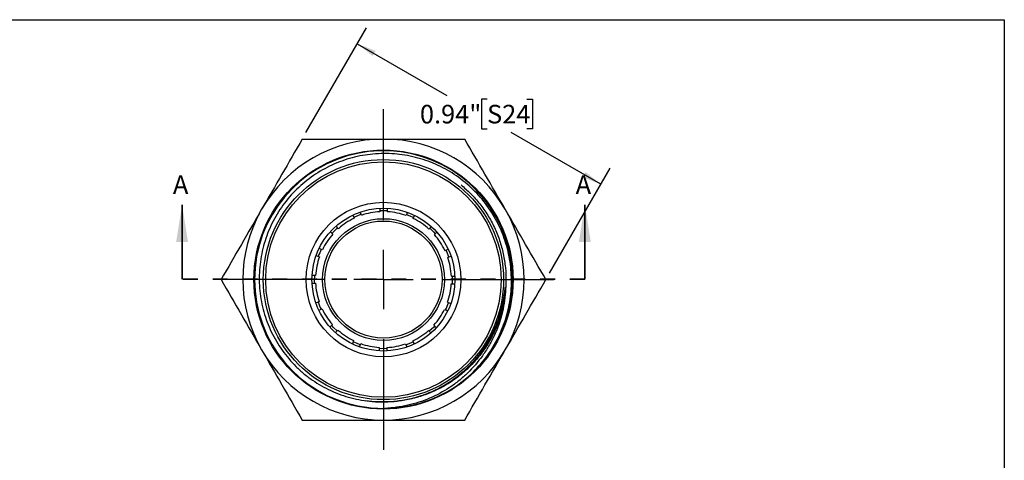
# Model space of a CAD drawing. Units: inches. Extents: x 0.2 to 10.8, y 0.2 to 8.3.
# Drawn here: x 4.2 to 10.8, y 5.3 to 8.3 of the extents above; entities that cross this region are included whole.
import ezdxf

# ---------------------------------------------------------------- set-up
doc = ezdxf.new("R2010")
doc.units = ezdxf.units.IN
doc.header["$MEASUREMENT"] = 0
doc.linetypes.add('HIDDEN', pattern=[0.075, 0.05, -0.025])
doc.layers.add('SKETCH', color=7, linetype='Continuous')
doc.layers.add('TITLE_BLOCK', color=7, linetype='Continuous')
doc.styles.add('SLDTEXTSTYLE0', font='TXT', dxfattribs={"width": 0.75})
doc.dimstyles.new('SLDDIMSTYLE0', dxfattribs={"dimtxt": 0.125, "dimasz": 0.13, "dimexe": 0, "dimexo": 0.0625, "dimgap": 0.03125, "dimtad": 0, "dimtih": 1, "dimtoh": 1, "dimlfac": 0.5, "dimrnd": 1e-09, "dimdsep": 46, "dimtxsty": 'SLDTEXTSTYLE0', "dimsah": 1, "dimcen": 0.09, "dimadec": 0, "dimazin": 2, "dimtfac": 1, "dimtofl": 0, "dimtmove": 0, "dimatfit": 3, "dimfxl": 0, "dimfrac": 2, "dimtolj": 1, "dimtzin": 12, "dimarcsym": 0})

# ---------------------------------------------------------------- blocks, each defined once
blk = doc.blocks.new('_D')
at = {"layer": 'SKETCH'}
for p, q in [((6.1118, 7.5441), (6.519, 8.2494)), ((6.4565, 8.1412), (7.059, 7.7933)), ((7.3283, 7.7679), (7.2903, 7.7679)), ((7.2903, 7.7679), (7.2903, 7.5695)), ((7.5961, 7.7679), (7.6341, 7.7679)), ((7.6341, 7.7679), (7.6341, 7.5695)), ((7.2903, 7.5695), (7.3283, 7.5695)), ((8.0931, 7.1963), (7.4906, 7.5441)), ((7.6341, 7.5695), (7.5961, 7.5695)), ((7.7484, 6.5992), (8.1556, 7.3045))]:
    blk.add_line(p, q, dxfattribs=at)
for points in [[(6.4565, 8.1412), (6.5591, 8.0589), (6.5791, 8.0935)], [(8.0931, 7.1963), (7.9905, 7.2786), (7.9705, 7.244)]]:
    blk.add_solid(points, dxfattribs=at)
at = {"layer": 'SKETCH', "char_height": 0.125, "attachment_point": 1, "style": 'SLDTEXTSTYLE0'}
for s, insert in [('0.94"', (6.8773, 7.7306)), ('S24', (7.3283, 7.7306))]:
    blk.add_mtext(s, dxfattribs=dict(at, insert=insert))
blk = doc.blocks.new('SW_CENTERMARKSYMBOL_0')
at = {"layer": 'SKETCH', "color": 0}
for p, q in [((0, 0.4), (0, 1.1449)), ((0, 0), (0, 0.2)), ((-0.4, 0), (-1.1449, 0)), ((0, 0), (-0.2, 0)), ((0, 0), (0, -0.2)), ((0, 0), (0.2, 0)), ((0.4, 0), (1.1449, 0)), ((0, -0.4), (0, -1.1449))]:
    blk.add_line(p, q, dxfattribs=at)

msp = doc.modelspace()

# ---------------------------------------------------------------- linework, layer by layer
at = {"color": 7, "linetype": 'Continuous', "lineweight": 35}
for p, q in [((5.2794, 6.5582), (5.2794, 7.0582)), ((7.9852, 6.5582), (7.9852, 7.0582))]:
    msp.add_line(p, q, dxfattribs=at)
at = {"color": 7, "linetype": 'Continuous', "lineweight": 25}
for p, q in [((6.6087, 7.0342), (6.6087, 7.012)), ((6.6087, 7.0199), (6.6323, 7.0205)), ((6.6323, 7.0205), (6.6604, 7.0196)), ((6.6603, 7.0118), (6.6603, 7.0346)), ((6.427, 6.9899), (6.4359, 6.9682)), ((6.4837, 6.9878), (6.4751, 7.0085)), ((6.794, 7.0081), (6.785, 6.9863)), ((6.8326, 6.9663), (6.8412, 6.987)), ((6.3298, 6.898), (6.3138, 6.9141)), ((6.9381, 6.8951), (6.9538, 6.9108)), ((6.2774, 6.8774), (6.2931, 6.8617)), ((6.9744, 6.8584), (6.9906, 6.8746)), ((6.2219, 6.7562), (6.2011, 6.7648)), ((7.0446, 6.7523), (7.0664, 6.7613)), ((6.1802, 6.7176), (6.2019, 6.7086)), ((7.0642, 6.7045), (7.0848, 6.7131)), ((6.1765, 6.5839), (6.1538, 6.5839)), ((7.0884, 6.5795), (7.1106, 6.5795)), ((6.154, 6.5323), (6.1762, 6.5323)), ((7.0881, 6.5279), (7.1109, 6.5279)), ((6.2005, 6.4073), (6.1797, 6.3988)), ((6.1983, 6.3506), (6.22, 6.3596)), ((7.0427, 6.3556), (7.0634, 6.347)), ((7.0627, 6.4032), (7.0846, 6.3942)), ((6.2902, 6.2534), (6.2741, 6.2373)), ((6.9715, 6.2501), (6.9872, 6.2344)), ((6.3108, 6.201), (6.3265, 6.2167)), ((6.9348, 6.2138), (6.9509, 6.1977)), ((6.432, 6.1455), (6.4234, 6.1248)), ((6.4706, 6.1037), (6.4796, 6.1255)), ((6.6043, 6.1001), (6.6043, 6.0774)), ((6.6559, 6.0998), (6.6559, 6.0777)), ((6.7809, 6.1241), (6.7895, 6.1034)), ((6.8287, 6.1436), (6.8377, 6.1218))]:
    msp.add_line(p, q, dxfattribs=at)
at = {"color": 7, "linetype": 'HIDDEN', "lineweight": 35}
msp.add_line((7.9852, 6.5582), (5.2794, 6.5582), dxfattribs=at)
at = {"color": 7, "linetype": 'Continuous', "lineweight": 25, "flags": 128}
for points in [[(7.2405, 5.9402), (7.2602, 5.9593), (7.3089, 6.0152), (7.3526, 6.0749), (7.3901, 6.1364), (7.4223, 6.2008), (7.4497, 6.2696), (7.4712, 6.3405), (7.4862, 6.4109), (7.4953, 6.4823), (7.4984, 6.5563), (7.4952, 6.6303), (7.4861, 6.7017), (7.471, 6.7721), (7.4495, 6.843), (7.422, 6.9118), (7.3897, 6.9761), (7.3522, 7.0376), (7.3084, 7.0973), (7.2596, 7.1531), (7.2079, 7.2032), (7.1521, 7.2487), (7.091, 7.2906), (7.0266, 7.3271), (6.9612, 7.3572), (6.8935, 7.3817), (6.822, 7.401), (6.7491, 7.4142), (6.6774, 7.4209), (6.6054, 7.4216), (6.5315, 7.4162), (6.4584, 7.4044), (6.3885, 7.387), (6.3203, 7.3639), (6.2524, 7.3343), (6.1873, 7.299), (6.1271, 7.2595), (6.0704, 7.2151), (6.0162, 7.1647), (5.9664, 7.1098), (5.9227, 7.0526), (5.8839, 6.992), (5.8494, 6.9264), (5.8206, 6.8581), (5.7972, 6.7857), (5.7802, 6.7114), (5.7696, 6.6334), (5.7662, 6.5549), (5.7696, 6.4788), (5.7797, 6.4033), (5.7971, 6.3265), (5.8213, 6.2517), (5.8494, 6.1854), (5.8829, 6.1217), (5.9227, 6.0592), (5.9678, 6.0004), (6.0162, 5.9472), (6.0689, 5.8981), (6.1271, 5.8524), (6.1891, 5.8118), (6.2524, 5.7775), (6.3184, 5.7487), (6.3885, 5.7248), (6.4604, 5.707), (6.5505, 5.6937), (6.6424, 5.6898), (6.6424, 5.6898)], [(6.4328, 6.9755), (6.4502, 6.9833), (6.4808, 6.9951)], [(6.788, 6.9936), (6.8144, 6.9833), (6.8356, 6.9736)], [(6.2875, 6.8673), (6.2973, 6.8777), (6.3242, 6.9036)], [(6.9436, 6.9008), (6.9674, 6.8777), (6.9801, 6.8639)], [(6.321, 6.2111), (6.2973, 6.2341), (6.2846, 6.2478)], [(6.9771, 6.2446), (6.9674, 6.2341), (6.9404, 6.2082), (6.9404, 6.2082)], [(6.4766, 6.1182), (6.4502, 6.1285), (6.4289, 6.1382)], [(6.656, 6.092), (6.6323, 6.0914), (6.6043, 6.0922)], [(6.8317, 6.1363), (6.8144, 6.1285), (6.7838, 6.1168)]]:
    msp.add_lwpolyline(points, dxfattribs=at)
at = {"color": 7, "linetype": 'Continuous', "lineweight": 25}
for radius in [0.8708, 0.8071, 0.7913, 0.5197, 0.4803, 0.4094, 0.3937]:
    msp.add_circle((6.6323, 6.5559), radius, dxfattribs=at)
for radius, start, end in [(0.9449, 90, 150), (0.9449, 30, 90), (0.9449, 150, 210), (0.4567, 92.9649, 108.98532), (0.4567, 70.4649, 86.48532), (0.9449, 330, 30), (0.4567, 115.4649, 131.48532), (0.4567, 47.9649, 63.98532), (0.4567, 137.9649, 153.98532), (0.4567, 25.4649, 41.48532), (0.4646, 154.03245, 160.4257), (0.4646, 19.04076, 25.41483), (0.4567, 160.4649, 176.48532), (0.4567, 2.9649, 18.98532), (0.4646, 176.54423, 182.91746), (0.4646, 356.53348, 2.92444), (0.4567, 182.9649, 198.98532), (0.4567, 340.4649, 356.48532), (0.4646, 199.03333, 205.42495), (0.4567, 205.4649, 221.48532), (0.4567, 317.9649, 333.98532), (0.4646, 334.03871, 340.41513), (0.4567, 227.9649, 243.98532), (0.4567, 295.4649, 311.48532), (0.4567, 250.4649, 266.48532), (0.4567, 272.9649, 288.98532), (0.9449, 210, 270), (0.9449, 270, 330), (0.8661, 270.66861, 313.0439)]:
    msp.add_arc((6.6323, 6.5559), radius, start, end, dxfattribs=at)
for points, knots in [([(6.0868, 7.5008), (6.0413, 7.4221), (5.9959, 7.3433), (5.9049, 7.1858), (5.8595, 7.1071), (5.814, 7.0284)], [0, 0, 0, 0, 0.5, 0.5, 1, 1, 1, 1]), ([(6.0868, 7.5008), (6.1774, 7.5008), (6.2686, 7.5008), (6.4506, 7.5008), (6.5415, 7.5008), (6.6323, 7.5008)], [0, 0, 0, 0, 0.5, 0.5, 1, 1, 1, 1]), ([(6.6323, 7.5008), (6.7234, 7.5008), (6.8144, 7.5008), (6.9962, 7.5008), (7.0871, 7.5008), (7.1778, 7.5008)], [0, 0, 0, 0, 0.5, 0.5, 1, 1, 1, 1]), ([(7.4506, 7.0284), (7.4051, 7.1071), (7.3597, 7.1858), (7.2688, 7.3433), (7.2233, 7.4221), (7.1778, 7.5008)], [0, 0, 0, 0, 0.5, 0.5, 1, 1, 1, 1]), ([(7.2235, 5.9229), (7.2585, 5.9562), (7.2907, 5.9923), (7.3485, 6.0693), (7.374, 6.1098), (7.418, 6.1948), (7.4365, 6.2398), (7.4656, 6.3308), (7.4763, 6.3772), (7.4899, 6.4718), (7.4929, 6.5203), (7.4907, 6.6159), (7.4857, 6.6632), (7.4678, 6.757), (7.4547, 6.8039), (7.4211, 6.8934), (7.4007, 6.9364), (7.3528, 7.019), (7.3249, 7.0589), (7.2638, 7.1325), (7.2304, 7.1664), (7.1581, 7.2288), (7.1187, 7.2573), (7.0368, 7.3066), (6.994, 7.3276), (6.9274, 7.3535), (6.9047, 7.3613), (6.8585, 7.375), (6.8351, 7.3808), (6.7648, 7.3953), (6.7175, 7.4009), (6.6221, 7.4043), (6.5735, 7.402), (6.4787, 7.3892), (6.4323, 7.3788), (6.364, 7.3574), (6.3415, 7.3492), (6.2969, 7.3309), (6.275, 7.3207), (6.2112, 7.2878), (6.1709, 7.2625), (6.0945, 7.2051), (6.0583, 7.1727), (5.9926, 7.1032), (5.963, 7.0659), (5.9103, 6.9863), (5.887, 6.9436), (5.8487, 6.8559), (5.8334, 6.8108), (5.8106, 6.718), (5.803, 6.67), (5.7962, 6.5746), (5.7969, 6.527), (5.8064, 6.4319), (5.8155, 6.3841), (5.8414, 6.2921), (5.8583, 6.2476), (5.8996, 6.1614), (5.9244, 6.1195), (5.9798, 6.0417), (6.0107, 6.0054), (6.0617, 5.9549), (6.0796, 5.9387), (6.1166, 5.9079), (6.1357, 5.8935), (6.1946, 5.8528), (6.236, 5.8292), (6.3013, 5.7992), (6.3236, 5.7901), (6.369, 5.7739), (6.3919, 5.7668), (6.4615, 5.7486), (6.509, 5.7404), (6.5571, 5.7364)], [0, 0, 0, 0, 0.03125, 0.03125, 0.0625, 0.0625, 0.09375, 0.09375, 0.125, 0.125, 0.15625, 0.15625, 0.1875, 0.1875, 0.21875, 0.21875, 0.25, 0.25, 0.28125, 0.28125, 0.3125, 0.3125, 0.34375, 0.34375, 0.375, 0.375, 0.390625, 0.390625, 0.40625, 0.40625, 0.4375, 0.4375, 0.46875, 0.46875, 0.5, 0.5, 0.515625, 0.515625, 0.53125, 0.53125, 0.5625, 0.5625, 0.59375, 0.59375, 0.625, 0.625, 0.65625, 0.65625, 0.6875, 0.6875, 0.71875, 0.71875, 0.75, 0.75, 0.78125, 0.78125, 0.8125, 0.8125, 0.84375, 0.84375, 0.875, 0.875, 0.890625, 0.890625, 0.90625, 0.90625, 0.9375, 0.9375, 0.953125, 0.953125, 0.96875, 0.96875, 1, 1, 1, 1]), ([(7.2294, 7.1834), (7.2267, 7.1861), (7.223, 7.1899), (7.2188, 7.1941), (7.2171, 7.1959), (7.2164, 7.1968), (7.216, 7.1972), (7.2159, 7.1974), (7.2158, 7.1975), (7.2158, 7.1976), (7.2158, 7.1976), (7.2157, 7.1976), (7.2157, 7.1977), (7.2158, 7.1977), (7.2158, 7.1977), (7.2158, 7.1977), (7.2159, 7.1977), (7.2162, 7.1975), (7.2174, 7.1966), (7.2224, 7.1925), (7.2418, 7.1751), (7.2664, 7.1504), (7.293, 7.1206), (7.3184, 7.0899), (7.3421, 7.0579), (7.3697, 7.0164), (7.3899, 6.982), (7.4129, 6.9379), (7.4295, 6.9016), (7.4477, 6.8552), (7.4604, 6.8174), (7.471, 6.779), (7.48, 6.7421), (7.4848, 6.7144), (7.4878, 6.6966)], [0, 0, 0, 0, 0.0188842, 0.026367, 0.0296775, 0.0312858, 0.0320891, 0.0323655, 0.032555, 0.0326855, 0.0328147, 0.0328696, 0.0329252, 0.0329576, 0.0329902, 0.0330355, 0.0331202, 0.0334861, 0.0349305, 0.0406829, 0.0655166, 0.1648934, 0.2145403, 0.264187, 0.3635269, 0.4131732, 0.5125116, 0.5621577, 0.6614955, 0.7111416, 0.8104791, 0.8601251, 0.9097712, 1, 1, 1, 1]), ([(5.814, 7.0284), (5.7686, 6.9496), (5.7231, 6.8709), (5.6322, 6.7134), (5.5867, 6.6347), (5.5412, 6.5559)], [0, 0, 0, 0, 0.5, 0.5, 1, 1, 1, 1]), ([(7.7234, 6.5559), (7.6779, 6.6347), (7.6324, 6.7134), (7.5415, 6.8709), (7.4961, 6.9496), (7.4506, 7.0284)], [0, 0, 0, 0, 0.5, 0.5, 1, 1, 1, 1]), ([(5.5412, 6.5559), (5.5867, 6.4772), (5.6322, 6.3984), (5.7231, 6.241), (5.7686, 6.1622), (5.814, 6.0835)], [0, 0, 0, 0, 0.5, 0.5, 1, 1, 1, 1]), ([(7.4506, 6.0835), (7.4961, 6.1622), (7.5415, 6.241), (7.6324, 6.3984), (7.6779, 6.4772), (7.7234, 6.5559)], [0, 0, 0, 0, 0.5, 0.5, 1, 1, 1, 1]), ([(6.5571, 5.7364), (6.585, 5.734), (6.613, 5.7331), (6.6689, 5.7341), (6.6968, 5.7361), (6.7794, 5.746), (6.8332, 5.7582), (6.9121, 5.7846), (6.9382, 5.7948), (6.989, 5.8178), (7.0138, 5.8305), (7.0859, 5.8722), (7.1315, 5.905), (7.2153, 5.9791), (7.2534, 6.0204), (7.3203, 6.1102), (7.349, 6.1585), (7.3961, 6.26), (7.4145, 6.3132), (7.4343, 6.3947), (7.4396, 6.4222), (7.4459, 6.4637), (7.4476, 6.4776), (7.4498, 6.4949), (7.4502, 6.4984), (7.451, 6.5022), (7.4511, 6.5027), (7.4514, 6.5031), (7.4516, 6.5029), (7.4517, 6.5025), (7.4517, 6.5023), (7.4519, 6.5013), (7.4519, 6.5004), (7.452, 6.4979), (7.452, 6.4961), (7.452, 6.4875), (7.4517, 6.4806), (7.4513, 6.4738)], [0, 0, 0, 0, 0.0625, 0.0625, 0.125, 0.125, 0.25, 0.25, 0.3125, 0.3125, 0.375, 0.375, 0.5, 0.5, 0.625, 0.625, 0.75, 0.75, 0.875, 0.875, 0.9375, 0.9375, 0.96875, 0.96875, 0.976563, 0.976563, 0.977539, 0.977539, 0.978027, 0.978027, 0.978516, 0.978516, 0.980469, 0.980469, 0.984375, 0.984375, 1, 1, 1, 1]), ([(7.4513, 6.4738), (7.4498, 6.4479), (7.447, 6.4223), (7.439, 6.3713), (7.4338, 6.3459), (7.4146, 6.2712), (7.3971, 6.2231), (7.3642, 6.1535), (7.3521, 6.1306), (7.3259, 6.0862), (7.3119, 6.0648), (7.2673, 6.0024), (7.2341, 5.9635), (7.1787, 5.9096), (7.1594, 5.8924), (7.1193, 5.86), (7.0985, 5.8448), (7.0339, 5.802), (6.9886, 5.7778), (6.9182, 5.748), (6.8942, 5.7391), (6.8454, 5.7235), (6.8205, 5.7167), (6.745, 5.6996), (6.694, 5.6925), (6.6424, 5.6898)], [0, 0, 0, 0, 0.0625, 0.0625, 0.125, 0.125, 0.25, 0.25, 0.3125, 0.3125, 0.375, 0.375, 0.5, 0.5, 0.5625, 0.5625, 0.625, 0.625, 0.75, 0.75, 0.8125, 0.8125, 0.875, 0.875, 1, 1, 1, 1]), ([(5.814, 6.0835), (5.8595, 6.0047), (5.9049, 5.926), (5.9959, 5.7685), (6.0413, 5.6898), (6.0868, 5.611)], [0, 0, 0, 0, 0.5, 0.5, 1, 1, 1, 1]), ([(7.1778, 5.611), (7.2233, 5.6898), (7.2688, 5.7685), (7.3597, 5.926), (7.4051, 6.0047), (7.4506, 6.0835)], [0, 0, 0, 0, 0.5, 0.5, 1, 1, 1, 1]), ([(6.0868, 5.611), (6.1774, 5.611), (6.2686, 5.611), (6.4506, 5.611), (6.5415, 5.611), (6.6323, 5.611)], [0, 0, 0, 0, 0.5, 0.5, 1, 1, 1, 1]), ([(6.6323, 5.611), (6.7234, 5.611), (6.8144, 5.611), (6.9962, 5.611), (7.0871, 5.611), (7.1778, 5.611)], [0, 0, 0, 0, 0.5, 0.5, 1, 1, 1, 1])]:
    msp.add_open_spline(points, degree=3, knots=knots, dxfattribs=at)
at = {"color": 8, "linetype": 'Continuous', "lineweight": 25}
for points, knots in [([(7.1534, 7.1921), (7.1748, 7.1737), (7.2201, 7.135), (7.2801, 7.0665), (7.3345, 6.9898), (7.3792, 6.907), (7.414, 6.8195), (7.4386, 6.7287), (7.453, 6.6357), (7.457, 6.5417), (7.4503, 6.4478), (7.433, 6.3554), (7.4047, 6.2656), (7.3663, 6.1797), (7.3185, 6.0987), (7.262, 6.0234), (7.1974, 5.955), (7.1255, 5.8943), (7.047, 5.8423), (6.963, 5.8001), (6.8746, 5.7676), (6.7832, 5.7453), (6.6899, 5.7334), (6.5988, 5.7312), (6.5396, 5.7384), (6.5116, 5.7418)], [0, 0, 0, 0, 0.039506, 0.083357, 0.127201, 0.171058, 0.2149, 0.258756, 0.302622, 0.346482, 0.390328, 0.434178, 0.478029, 0.521874, 0.565735, 0.609601, 0.653456, 0.697299, 0.741156, 0.785, 0.82885, 0.872714, 0.916578, 0.960428, 1, 1, 1, 1]), ([(7.2294, 7.1834), (7.2346, 7.1785), (7.2421, 7.1716), (7.2488, 7.164), (7.2507, 7.1617)], [0, 0, 0, 0, 0.706267, 1, 1, 1, 1]), ([(7.4513, 6.4738), (7.4481, 6.449), (7.4416, 6.3994), (7.422, 6.3203), (7.3931, 6.2375), (7.3521, 6.1528), (7.3018, 6.0732), (7.2424, 6.0002), (7.175, 5.9346), (7.1005, 5.8771), (7.0201, 5.8282), (6.9348, 5.7886), (6.8455, 5.7587), (6.7534, 5.7397), (6.6696, 5.7313), (6.6169, 5.7338), (6.5956, 5.7348)], [0, 0, 0, 0, 0.060124, 0.120262, 0.195587, 0.270889, 0.34618, 0.421494, 0.496783, 0.572094, 0.647423, 0.722742, 0.798036, 0.873338, 0.948641, 1, 1, 1, 1])]:
    msp.add_open_spline(points, degree=3, knots=knots, dxfattribs=at)
at = {"color": 7, "linetype": 'Continuous', "lineweight": 35}
for points in [[(5.2794, 7.0582), (5.2394, 6.8082), (5.3194, 6.8082)], [(7.9852, 7.0582), (7.9452, 6.8082), (8.0252, 6.8082)]]:
    msp.add_solid(points, dxfattribs=at)
at = {"layer": 'TITLE_BLOCK'}
for p, q in [((0.181, 8.3031), (10.803, 8.3031)), ((10.803, 8.3031), (10.803, 0.1968))]:
    msp.add_line(p, q, dxfattribs=at)

# ---------------------------------------------------------------- block references
at = {"layer": 'SKETCH'}
msp.add_blockref('SW_CENTERMARKSYMBOL_0', (6.6323, 6.5559), dxfattribs=at)

# ---------------------------------------------------------------- texts
at = {"color": 7, "linetype": 'Continuous', "char_height": 0.125, "attachment_point": 1, "style": 'SLDTEXTSTYLE0'}
for insert in [(5.2178, 7.2566), (7.9236, 7.2566)]:
    msp.add_mtext('A', dxfattribs=dict(at, insert=insert))

# ---------------------------------------------------------------- dimensions: what is measured, and where the dimension line sits
at = {"layer": 'SKETCH'}
dim = msp.add_linear_dim(base=(8.0931, 7.1963), p1=(6.0868, 7.5008), p2=(7.7234, 6.5559), angle=330, dimstyle='SLDDIMSTYLE0', dxfattribs=at)
dim.commit()
dim.dimension.update_dxf_attribs({"geometry": '_D', "text_midpoint": (7.2748, 7.6687), "dimtype": 160})

doc.saveas('drawing.dxf')
